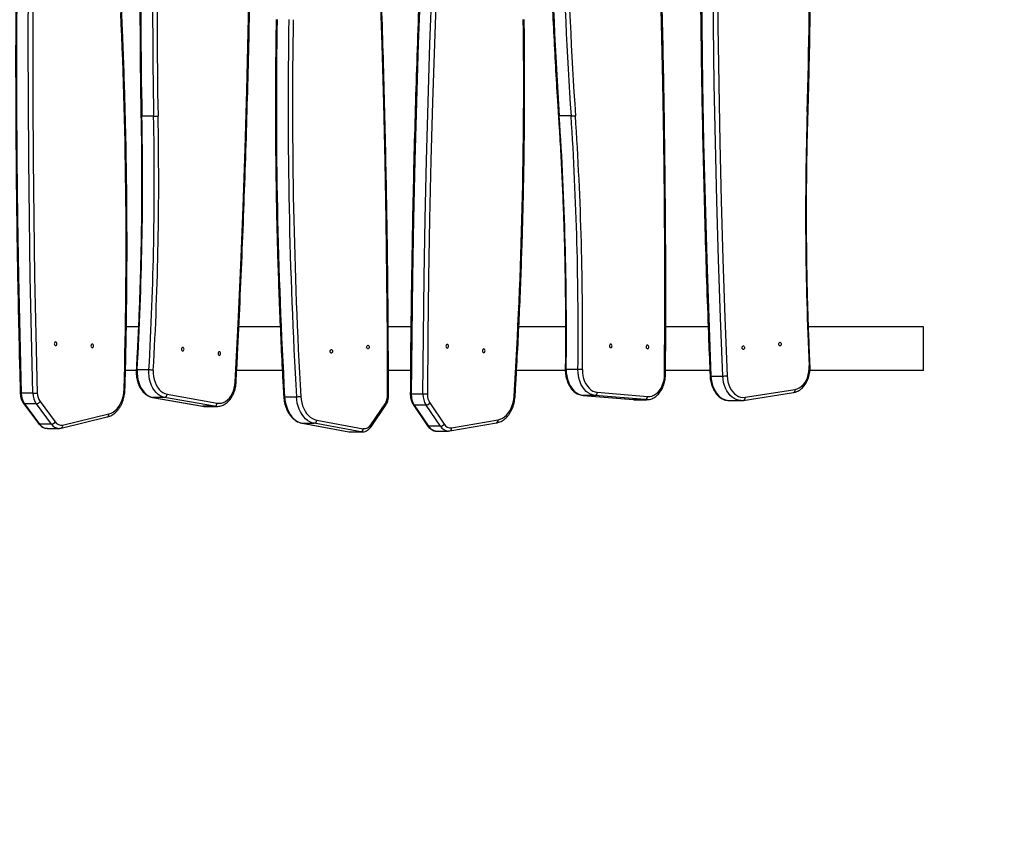
# Model space of a CAD drawing. Units: inches. Extents: x 1775 to 3393, y -207 to 749.
# Drawn here: x 2939 to 3034, y 165 to 245 of the extents above; entities that cross this region are included whole.
import ezdxf

# ---------------------------------------------------------------- set-up
doc = ezdxf.new("R2010")
doc.units = ezdxf.units.IN
doc.header["$MEASUREMENT"] = 0
doc.layers.add('VP-EQ', color=7, linetype='Continuous', true_color=0x8a3492)
doc.layers.add('VP-HIC', color=6, linetype='Continuous')
doc.styles.get("Standard").update_dxf_attribs({"font": 'arial.ttf'})
doc.dimstyles.get("Standard").update_dxf_attribs({"dimtxt": 14, "dimasz": 20, "dimexe": 20, "dimexo": 50, "dimgap": 20, "dimtad": 0, "dimdec": 0, "dimzin": 0, "dimdsep": 46, "dimtxsty": 'Standard', "dimcen": -0.09, "dimadec": 0, "dimazin": 0, "dimtfac": 1, "dimtdec": 4, "dimtofl": 0, "dimtmove": 0, "dimatfit": 3, "dimfxl": 70, "dimfxlon": 1, "dimtolj": 1, "dimtzin": 0, "dimarcsym": 0})

# ---------------------------------------------------------------- blocks, each defined once
blk = doc.blocks.new('*D39')
at = {"color": 0, "lineweight": -2}
for p, q in [((2208.344, 569.101), (2208.344, 659.101)), ((3025.799, 569.101), (3025.799, 659.101)), ((2228.344, 639.101), (2581.622, 639.101)), ((3005.799, 639.101), (2652.52, 639.101))]:
    blk.add_line(p, q, dxfattribs=at)
at = {"color": 0}
for points in [[(2228.344, 642.434), (2228.344, 635.767), (2208.344, 639.101)], [(3005.799, 635.767), (3005.799, 642.434), (3025.799, 639.101)]]:
    blk.add_solid(points, dxfattribs=at)
at = {"layer": 'Defpoints', "color": 0}
for p in [(3025.799, 639.101), (3025.799, 267.351), (2208.344, 35.931)]:
    blk.add_point(p, dxfattribs=at)
at = {"color": 0, "insert": (2617.071, 639.101), "char_height": 14, "attachment_point": 5}
blk.add_mtext('\\A1;817', dxfattribs=at)
blk = doc.blocks.new('*D40')
at = {"color": 0, "lineweight": -2}
for p, q in [((3196.589, 300.512), (3286.589, 300.512)), ((3266.589, 280.512), (3266.589, 163.995)), ((3266.589, -20.703), (3266.589, 95.813)), ((3196.589, -40.703), (3286.589, -40.703))]:
    blk.add_line(p, q, dxfattribs=at)
at = {"color": 0}
for points in [[(3269.922, 280.512), (3263.256, 280.512), (3266.589, 300.512)], [(3263.256, -20.703), (3269.922, -20.703), (3266.589, -40.703)]]:
    blk.add_solid(points, dxfattribs=at)
at = {"layer": 'Defpoints', "color": 0}
for p in [(2817.538, 300.512), (2299.917, -40.703), (3266.589, -40.703)]:
    blk.add_point(p, dxfattribs=at)
at = {"color": 0, "insert": (3266.589, 129.904), "char_height": 14, "attachment_point": 5, "rotation": 90}
blk.add_mtext('\\A1;341', dxfattribs=at)
blk = doc.blocks.new('rb12462')
at = {"layer": 'VP-EQ', "color": 0, "linetype": 'Continuous', "lineweight": 25}
for p, q in [((2951.649, 235.512), (2950.518, 235.512)), ((2991.85, 235.547), (2990.718, 235.547)), ((2950.183, 215.251), (2949.02, 215.251)), ((2963.84, 215.251), (2959.854, 215.251)), ((2976.422, 215.251), (2974.236, 215.251)), ((2991.311, 215.251), (2986.818, 215.251)), ((3005.052, 215.251), (3000.965, 215.251)), ((3025.799, 215.251), (3014.716, 215.251)), ((3025.799, 211.051), (3025.799, 215.251)), ((2949.971, 211.051), (2948.937, 211.051)), ((2951.192, 211.106), (2950.061, 211.106)), ((2964.04, 211.051), (2959.65, 211.051)), ((2976.382, 211.051), (2974.259, 211.051)), ((2991.293, 211.051), (2986.6, 211.051)), ((2992.511, 211.151), (2991.38, 211.151)), ((3005.214, 211.051), (3000.95, 211.051)), ((3005.323, 210.518), (3006.454, 210.518)), ((3025.799, 211.051), (3014.854, 211.051)), ((2940.022, 208.87), (2938.891, 208.87)), ((2952.947, 208.764), (2957.759, 207.911)), ((2977.586, 208.772), (2976.454, 208.772)), ((2993.002, 208.656), (2997.843, 208.245)), ((2993.002, 208.656), (2993.015, 208.656)), ((2994.146, 208.656), (2993.015, 208.656)), ((2993.015, 208.656), (2997.856, 208.245)), ((2998.987, 208.245), (2994.146, 208.656)), ((2994.371, 208.955), (2999.212, 208.544)), ((3008.435, 208.18), (3013.256, 208.929)), ((3008.601, 208.477), (3013.422, 209.225)), ((2939.125, 207.881), (2940.57, 205.935)), ((2940.351, 207.843), (2939.219, 207.843)), ((2939.219, 207.843), (2940.664, 205.896)), ((2941.796, 205.896), (2940.351, 207.843)), ((2940.709, 208.06), (2942.154, 206.113)), ((2951.552, 208.469), (2956.364, 207.615)), ((2951.552, 208.469), (2951.578, 208.466)), ((2952.709, 208.466), (2951.578, 208.466)), ((2951.578, 208.466), (2956.39, 207.613)), ((2957.521, 207.613), (2952.709, 208.466)), ((2964.263, 208.528), (2965.394, 208.528)), ((2972.549, 205.809), (2973.937, 207.837)), ((2972.585, 205.639), (2973.973, 207.668)), ((2976.653, 207.764), (2978.032, 205.724)), ((2977.88, 207.724), (2976.748, 207.724)), ((2976.748, 207.724), (2978.128, 205.684)), ((2979.259, 205.684), (2977.88, 207.724)), ((2978.245, 207.932), (2979.624, 205.892)), ((2997.843, 208.245), (2997.92, 208.242)), ((2997.843, 208.245), (2997.856, 208.245)), ((2998.987, 208.245), (2997.856, 208.245)), ((2997.856, 208.245), (2997.925, 208.241)), ((2997.925, 208.241), (2997.962, 208.24)), ((2997.962, 208.24), (2999.093, 208.24)), ((2999.105, 208.24), (2998.987, 208.245)), ((3007.072, 208.163), (3007.088, 208.163)), ((3007.088, 208.163), (3008.219, 208.163)), ((3008.219, 208.163), (3008.206, 208.163)), ((2942.882, 205.799), (2947.328, 206.872)), ((2956.364, 207.615), (2956.39, 207.613)), ((2957.521, 207.613), (2956.39, 207.613)), ((2956.39, 207.613), (2956.61, 207.593)), ((2956.61, 207.593), (2957.741, 207.593)), ((2941.796, 205.896), (2940.664, 205.896)), ((2942.74, 205.508), (2947.187, 206.58)), ((2965.96, 205.973), (2970.434, 205.158)), ((2965.96, 205.973), (2965.987, 205.971)), ((2965.987, 205.971), (2967.118, 205.971)), ((2965.987, 205.971), (2970.461, 205.156)), ((2971.592, 205.156), (2967.118, 205.971)), ((2967.358, 206.269), (2971.831, 205.453)), ((2980.18, 205.234), (2984.657, 206.011)), ((2980.341, 205.53), (2984.818, 206.307)), ((2941.396, 205.482), (2942.527, 205.482)), ((2942.527, 205.482), (2942.514, 205.482)), ((2970.434, 205.158), (2970.461, 205.156)), ((2970.461, 205.156), (2971.592, 205.156)), ((2970.596, 205.143), (2971.728, 205.143)), ((2979.259, 205.684), (2978.128, 205.684)), ((2978.881, 205.221), (2978.894, 205.221)), ((2978.894, 205.221), (2980.026, 205.221)), ((2980.053, 205.224), (2980.18, 205.234))]:
    blk.add_line(p, q, dxfattribs=at)
at = {"layer": 'VP-EQ', "color": 0, "linetype": 'Continuous', "lineweight": 25, "flags": 128}
for points in [[(3000.861, 210.721), (3000.882, 216.342), (3000.875, 221.963), (3000.841, 227.584), (3000.779, 233.204), (3000.69, 238.824), (3000.573, 244.442), (3000.429, 250.06), (3000.257, 255.675), (3000.058, 261.289), (2999.832, 266.901), (2999.578, 272.511)], [(3004.444, 272.344), (3004.386, 266.722), (3004.356, 261.099), (3004.354, 255.476), (3004.378, 249.853), (3004.431, 244.23), (3004.511, 238.609), (3004.618, 232.988), (3004.753, 227.368), (3004.916, 221.749), (3005.105, 216.133), (3005.323, 210.518)], [(3006.454, 210.518), (3006.237, 216.133), (3006.047, 221.749), (3005.885, 227.368), (3005.75, 232.988), (3005.642, 238.609), (3005.562, 244.23), (3005.51, 249.853), (3005.485, 255.476), (3005.487, 261.099), (3005.518, 266.722), (3005.575, 272.344)], [(3005.999, 272.339), (3005.942, 266.719), (3005.912, 261.098), (3005.909, 255.477), (3005.934, 249.856), (3005.987, 244.235), (3006.066, 238.616), (3006.174, 232.997), (3006.309, 227.379), (3006.471, 221.763), (3006.661, 216.148), (3006.878, 210.536)], [(2959.505, 209.932), (2959.783, 215.539), (2960.033, 221.149), (2960.257, 226.761), (2960.453, 232.375), (2960.621, 237.991), (2960.762, 243.608), (2960.876, 249.227), (2960.962, 254.847), (2961.02, 260.467), (2961.051, 266.088), (2961.055, 271.709)], [(2938.837, 270.709), (2938.704, 265.089), (2938.599, 259.468), (2938.521, 253.846), (2938.471, 248.223), (2938.449, 242.6), (2938.454, 236.977), (2938.486, 231.354), (2938.546, 225.732), (2938.634, 220.11), (2938.749, 214.489), (2938.891, 208.87)], [(2940.022, 208.87), (2939.88, 214.489), (2939.765, 220.11), (2939.678, 225.732), (2939.618, 231.354), (2939.585, 236.977), (2939.58, 242.6), (2939.603, 248.223), (2939.653, 253.846), (2939.73, 259.468), (2939.835, 265.089), (2939.968, 270.709)], [(2940.392, 270.698), (2940.26, 265.08), (2940.155, 259.461), (2940.077, 253.841), (2940.027, 248.22), (2940.004, 242.599), (2940.009, 236.979), (2940.042, 231.358), (2940.102, 225.737), (2940.189, 220.118), (2940.304, 214.499), (2940.446, 208.882)], [(2974.176, 208.673), (2974.156, 214.294), (2974.109, 219.915), (2974.035, 225.535), (2973.933, 231.154), (2973.803, 236.772), (2973.646, 242.388), (2973.462, 248.003), (2973.25, 253.616), (2973.01, 259.227), (2972.744, 264.835), (2972.449, 270.441)], [(2978.446, 270.547), (2978.128, 264.942), (2977.837, 259.334), (2977.574, 253.723), (2977.338, 248.11), (2977.129, 242.495), (2976.948, 236.877), (2976.794, 231.259), (2976.668, 225.638), (2976.569, 220.017), (2976.498, 214.395), (2976.454, 208.772)], [(2977.586, 208.772), (2977.63, 214.395), (2977.701, 220.017), (2977.799, 225.638), (2977.926, 231.259), (2978.079, 236.877), (2978.26, 242.495), (2978.469, 248.11), (2978.705, 253.723), (2978.969, 259.334), (2979.259, 264.942), (2979.578, 270.547)], [(2980.001, 270.522), (2979.683, 264.919), (2979.392, 259.313), (2979.129, 253.704), (2978.893, 248.093), (2978.684, 242.48), (2978.503, 236.865), (2978.35, 231.248), (2978.224, 225.63), (2978.125, 220.011), (2978.054, 214.391), (2978.01, 208.77)], [(2942.198, 213.799), (2942.151, 213.783), (2942.112, 213.743), (2942.087, 213.684), (2942.079, 213.617), (2942.09, 213.55), (2942.119, 213.495), (2942.16, 213.46), (2942.208, 213.449), (2942.255, 213.465), (2942.294, 213.505), (2942.319, 213.563), (2942.327, 213.631), (2942.315, 213.697), (2942.287, 213.752), (2942.246, 213.788), (2942.198, 213.799)], [(2945.73, 213.588), (2945.683, 213.572), (2945.644, 213.532), (2945.619, 213.474), (2945.612, 213.406), (2945.623, 213.34), (2945.651, 213.285), (2945.692, 213.249), (2945.74, 213.238), (2945.787, 213.254), (2945.826, 213.294), (2945.851, 213.353), (2945.859, 213.42), (2945.848, 213.486), (2945.819, 213.542), (2945.778, 213.577), (2945.73, 213.588)], [(2972.284, 213.485), (2972.332, 213.472), (2972.372, 213.434), (2972.399, 213.377), (2972.408, 213.31), (2972.399, 213.243), (2972.372, 213.187), (2972.332, 213.149), (2972.285, 213.135), (2972.237, 213.148), (2972.197, 213.186), (2972.17, 213.243), (2972.161, 213.31), (2972.17, 213.377), (2972.197, 213.434), (2972.237, 213.472), (2972.284, 213.485)], [(2979.922, 213.565), (2979.875, 213.553), (2979.835, 213.515), (2979.808, 213.459), (2979.798, 213.392), (2979.807, 213.325), (2979.833, 213.268), (2979.873, 213.229), (2979.921, 213.215), (2979.968, 213.228), (2980.008, 213.266), (2980.035, 213.322), (2980.045, 213.389), (2980.036, 213.456), (2980.01, 213.513), (2979.97, 213.552), (2979.922, 213.565)], [(2995.681, 213.242), (2995.727, 213.26), (2995.766, 213.302), (2995.79, 213.361), (2995.796, 213.429), (2995.783, 213.495), (2995.754, 213.549), (2995.712, 213.583), (2995.664, 213.592), (2995.617, 213.574), (2995.579, 213.532), (2995.555, 213.473), (2995.549, 213.405), (2995.562, 213.339), (2995.591, 213.285), (2995.633, 213.251), (2995.681, 213.242)], [(2999.216, 213.146), (2999.262, 213.164), (2999.3, 213.206), (2999.325, 213.265), (2999.331, 213.333), (2999.318, 213.399), (2999.289, 213.453), (2999.247, 213.487), (2999.199, 213.496), (2999.152, 213.478), (2999.114, 213.436), (2999.09, 213.377), (2999.084, 213.309), (2999.096, 213.243), (2999.126, 213.189), (2999.168, 213.155), (2999.216, 213.146)], [(3008.436, 213.073), (3008.389, 213.087), (3008.35, 213.126), (3008.323, 213.184), (3008.315, 213.251), (3008.325, 213.318), (3008.353, 213.374), (3008.393, 213.41), (3008.441, 213.423), (3008.488, 213.408), (3008.528, 213.369), (3008.554, 213.312), (3008.562, 213.244), (3008.552, 213.178), (3008.525, 213.122), (3008.484, 213.085), (3008.436, 213.073)], [(3011.964, 213.416), (3011.916, 213.43), (3011.877, 213.469), (3011.851, 213.527), (3011.842, 213.594), (3011.852, 213.661), (3011.88, 213.717), (3011.921, 213.754), (3011.968, 213.766), (3012.015, 213.751), (3012.055, 213.712), (3012.081, 213.655), (3012.09, 213.587), (3012.079, 213.521), (3012.052, 213.465), (3012.011, 213.428), (3011.964, 213.416)], [(2954.451, 212.922), (2954.498, 212.936), (2954.538, 212.974), (2954.565, 213.031), (2954.574, 213.098), (2954.565, 213.165), (2954.538, 213.221), (2954.498, 213.259), (2954.45, 213.272), (2954.403, 213.259), (2954.363, 213.221), (2954.336, 213.164), (2954.327, 213.097), (2954.336, 213.03), (2954.363, 212.973), (2954.403, 212.935), (2954.451, 212.922)], [(2957.974, 212.503), (2958.021, 212.516), (2958.061, 212.554), (2958.088, 212.611), (2958.097, 212.678), (2958.088, 212.745), (2958.061, 212.802), (2958.021, 212.839), (2957.973, 212.853), (2957.926, 212.839), (2957.886, 212.801), (2957.859, 212.744), (2957.85, 212.677), (2957.859, 212.61), (2957.886, 212.554), (2957.927, 212.516), (2957.974, 212.503)], [(2968.761, 213.071), (2968.808, 213.058), (2968.848, 213.02), (2968.875, 212.963), (2968.885, 212.896), (2968.875, 212.829), (2968.849, 212.773), (2968.809, 212.735), (2968.761, 212.721), (2968.714, 212.734), (2968.674, 212.772), (2968.647, 212.829), (2968.637, 212.896), (2968.647, 212.963), (2968.673, 213.02), (2968.714, 213.058), (2968.761, 213.071)], [(2983.444, 213.121), (2983.397, 213.108), (2983.356, 213.071), (2983.329, 213.014), (2983.319, 212.948), (2983.328, 212.881), (2983.355, 212.823), (2983.395, 212.785), (2983.442, 212.771), (2983.49, 212.784), (2983.53, 212.822), (2983.557, 212.878), (2983.567, 212.945), (2983.558, 213.012), (2983.531, 213.069), (2983.491, 213.108), (2983.444, 213.121)], [(3013.422, 209.225), (3013.63, 209.279), (3013.831, 209.372), (3014.021, 209.504), (3014.197, 209.672), (3014.354, 209.873), (3014.49, 210.102), (3014.603, 210.356), (3014.689, 210.63), (3014.748, 210.918), (3014.778, 211.214), (3014.779, 211.514)], [(3014.779, 211.514), (3014.816, 211.518), (3014.844, 211.521), (3014.86, 211.525), (3014.866, 211.528), (3014.866, 211.528)], [(2950.061, 211.106), (2950.057, 210.793), (2950.081, 210.482), (2950.133, 210.178), (2950.212, 209.886), (2950.316, 209.61), (2950.444, 209.355), (2950.595, 209.126), (2950.764, 208.925), (2950.95, 208.756), (2951.15, 208.622), (2951.36, 208.525), (2951.578, 208.466)], [(2952.709, 208.466), (2952.492, 208.525), (2952.281, 208.622), (2952.082, 208.756), (2951.895, 208.925), (2951.726, 209.126), (2951.576, 209.355), (2951.447, 209.61), (2951.343, 209.886), (2951.264, 210.178), (2951.212, 210.482), (2951.188, 210.793), (2951.192, 211.106)], [(2951.615, 211.082), (2951.613, 210.782), (2951.64, 210.485), (2951.696, 210.196), (2951.779, 209.921), (2951.889, 209.664), (2952.022, 209.432), (2952.177, 209.228), (2952.351, 209.056), (2952.539, 208.92), (2952.74, 208.822), (2952.947, 208.764)], [(2991.38, 211.151), (2991.391, 210.838), (2991.429, 210.53), (2991.495, 210.232), (2991.587, 209.947), (2991.704, 209.682), (2991.843, 209.439), (2992.004, 209.224), (2992.182, 209.039), (2992.376, 208.887), (2992.581, 208.772), (2992.795, 208.694), (2993.015, 208.656)], [(2994.146, 208.656), (2993.927, 208.694), (2993.712, 208.772), (2993.507, 208.887), (2993.313, 209.039), (2993.135, 209.224), (2992.975, 209.439), (2992.835, 209.682), (2992.718, 209.947), (2992.626, 210.232), (2992.56, 210.53), (2992.522, 210.838), (2992.511, 211.151)], [(2992.936, 211.146), (2992.947, 210.847), (2992.987, 210.553), (2993.056, 210.269), (2993.152, 210.002), (2993.273, 209.756), (2993.417, 209.537), (2993.581, 209.347), (2993.762, 209.192), (2993.957, 209.073), (2994.161, 208.994), (2994.371, 208.955)], [(2999.212, 208.544), (2999.422, 208.547), (2999.63, 208.589), (2999.832, 208.67), (3000.025, 208.79), (3000.204, 208.945), (3000.367, 209.132), (3000.51, 209.349), (3000.632, 209.592), (3000.729, 209.855), (3000.801, 210.134), (3000.845, 210.425), (3000.861, 210.721)], [(3005.323, 210.518), (3005.349, 210.209), (3005.403, 209.906), (3005.483, 209.616), (3005.587, 209.341), (3005.715, 209.088), (3005.865, 208.858), (3006.033, 208.657), (3006.218, 208.487), (3006.416, 208.351), (3006.625, 208.251), (3006.841, 208.188), (3007.06, 208.164), (3007.072, 208.163)], [(3008.206, 208.163), (3008.192, 208.164), (3007.972, 208.188), (3007.756, 208.251), (3007.547, 208.351), (3007.349, 208.487), (3007.164, 208.657), (3006.996, 208.858), (3006.847, 209.088), (3006.719, 209.341), (3006.614, 209.616), (3006.534, 209.906), (3006.481, 210.209), (3006.454, 210.518)], [(3006.878, 210.536), (3006.904, 210.241), (3006.959, 209.954), (3007.04, 209.679), (3007.146, 209.423), (3007.276, 209.19), (3007.427, 208.983), (3007.596, 208.807), (3007.781, 208.665), (3007.977, 208.559), (3008.182, 208.492), (3008.391, 208.464), (3008.601, 208.477)], [(2957.759, 207.911), (2957.969, 207.894), (2958.179, 207.917), (2958.384, 207.98), (2958.582, 208.081), (2958.768, 208.219), (2958.939, 208.392), (2959.092, 208.595), (2959.224, 208.826), (2959.334, 209.079), (2959.418, 209.352), (2959.475, 209.638), (2959.505, 209.932)], [(2959.592, 209.916), (2959.592, 209.916), (2959.586, 209.92), (2959.569, 209.923), (2959.542, 209.928), (2959.505, 209.932)], [(2947.328, 206.872), (2947.542, 206.943), (2947.748, 207.051), (2947.942, 207.193), (2948.123, 207.369), (2948.287, 207.575), (2948.432, 207.808), (2948.555, 208.064), (2948.655, 208.34), (2948.73, 208.632), (2948.779, 208.934), (2948.801, 209.242)], [(2948.889, 209.234), (2948.889, 209.234), (2948.883, 209.236), (2948.866, 209.238), (2948.839, 209.24), (2948.801, 209.242)], [(2976.454, 208.772), (2976.417, 208.772), (2976.389, 208.772), (2976.372, 208.772), (2976.367, 208.771), (2976.367, 208.771)], [(2964.263, 208.528), (2964.294, 208.213), (2964.35, 207.904), (2964.43, 207.607), (2964.533, 207.324), (2964.659, 207.06), (2964.805, 206.817), (2964.969, 206.6), (2965.15, 206.41), (2965.344, 206.251), (2965.551, 206.123), (2965.766, 206.029), (2965.987, 205.971)], [(2967.118, 205.971), (2966.897, 206.029), (2966.682, 206.123), (2966.476, 206.251), (2966.281, 206.41), (2966.1, 206.6), (2965.936, 206.817), (2965.79, 207.06), (2965.665, 207.324), (2965.561, 207.607), (2965.481, 207.904), (2965.425, 208.213), (2965.394, 208.528)], [(2965.818, 208.552), (2965.849, 208.245), (2965.907, 207.946), (2965.99, 207.659), (2966.098, 207.389), (2966.229, 207.14), (2966.38, 206.916), (2966.55, 206.719), (2966.735, 206.554), (2966.934, 206.423), (2967.142, 206.327), (2967.358, 206.269)], [(2984.818, 206.307), (2985.034, 206.364), (2985.243, 206.457), (2985.442, 206.587), (2985.628, 206.751), (2985.799, 206.945), (2985.951, 207.169), (2986.083, 207.417), (2986.191, 207.686), (2986.276, 207.972), (2986.335, 208.27), (2986.368, 208.577)], [(2986.455, 208.559), (2986.455, 208.559), (2986.449, 208.563), (2986.432, 208.567), (2986.405, 208.572), (2986.368, 208.577)], [(2957.747, 207.594), (2957.741, 207.593), (2957.521, 207.613)], [(2970.461, 205.156), (2970.583, 205.143), (2970.596, 205.143)], [(2971.725, 205.143), (2971.715, 205.143), (2971.592, 205.156)], [(2980.048, 205.221), (2980.032, 205.221), (2980.026, 205.221)]]:
    blk.add_lwpolyline(points, dxfattribs=at)
at = {"layer": 'VP-EQ', "color": 0, "linetype": 'Continuous', "lineweight": 25}
for centre, radius, start, end in [((2525.456, 251.008), 489.362, 358.23773, 2.48558), ((3440.056, 245.253), 489.635, 176.89135, 181.13997), ((3441.136, 245.254), 489.584, 176.89116, 181.1402), ((3441.195, 245.253), 489.219, 176.8914, 181.13994), ((3478.886, 267.698), 489.225, 179.51701, 183.76805), ((3480, 267.697), 489.208, 179.51688, 183.76808), ((3480.053, 267.699), 488.837, 179.51713, 183.76787), ((2459.649, 223.081), 489.348, 358.37943, 2.62732), ((3453.014, 236.474), 489.549, 179.02343, 183.27255), ((3454.128, 236.474), 489.532, 179.02339, 183.27266), ((3454.144, 236.474), 489.124, 179.02345, 183.27259), ((2498.308, 238.587), 488.981, 356.48135, 0.73133), ((2634.526, 229.222), 316.054, 356.71401, 1.14026), ((2950.492, 236.176), 0.665, 264.59289, 272.17355), ((2635.643, 229.223), 316.069, 356.71404, 1.14009), ((2635.66, 229.222), 316.476, 356.71401, 1.14029), ((2951.611, 248.092), 12.581, 270.17167, 272.10385), ((2990.693, 235.755), 0.209, 252.53279, 276.95316), ((2675.525, 214.79), 315.876, 359.33993, 3.76783), ((2991.813, 239.336), 3.789, 270.55441, 276.97278), ((2676.656, 214.79), 315.876, 359.33993, 3.76783), ((2676.657, 214.789), 316.3, 359.34004, 3.76794), ((3331.098, 226.223), 316.662, 178.23804, 182.66236), ((3014.598, 235.645), 0.314, 75.93114, 92.08446), ((2950.035, 210.871), 0.236, 83.82695, 105.36407), ((2951.156, 206.774), 4.332, 83.9139, 89.5271), ((2991.355, 210.002), 1.149, 88.72739, 93.10921), ((2992.478, 189.725), 21.425, 88.77531, 89.90997), ((3000.859, 208.546), 2.176, 87.6294, 89.94279), ((3005.297, 210.842), 0.325, 258.90006, 274.46769), ((3006.417, 216.566), 6.048, 270.34809, 274.36822), ((2938.865, 209.336), 0.467, 262.35692, 273.17788), ((2940.714, 208.887), 1.823, 180.52049, 214.92686), ((2939.989, 217.731), 8.862, 270.21799, 272.96138), ((2941.845, 208.887), 1.823, 180.52117, 214.93047), ((2941.905, 208.895), 1.459, 180.52214, 214.9277), ((2952.652, 208.756), 0.295, 281.07027, 1.51573), ((2972.683, 208.647), 1.493, 327.13001, 0.99975), ((2974.156, 225.175), 16.502, 270.07103, 270.37612), ((2978.326, 208.732), 1.872, 178.77093, 212.56924), ((2979.458, 208.732), 1.872, 178.77186, 212.56831), ((2977.551, 162.888), 45.884, 89.42691, 89.95665), ((2979.508, 208.738), 1.498, 178.77851, 212.56548), ((2994.091, 208.931), 0.281, 281.30184, 4.90242), ((3013.175, 209.169), 0.253, 288.51, 12.97134), ((2939.208, 207.95), 0.108, 219.56883, 276.17541), ((2940.298, 208.334), 0.494, 276.13726, 326.29605), ((2957.464, 207.903), 0.295, 281.07323, 1.51245), ((2964.237, 208.763), 0.237, 254.64199, 276.15291), ((2965.357, 212.898), 4.37, 270.4896, 276.05389), ((2973.825, 207.725), 0.158, 338.63112, 45.00567), ((2976.736, 207.829), 0.105, 218.30841, 276.82526), ((2977.828, 208.241), 0.519, 275.71033, 323.4196), ((2998.932, 208.52), 0.281, 281.29703, 4.90724), ((3008.355, 208.42), 0.253, 288.48484, 12.96681), ((2947.093, 206.806), 0.244, 292.48145, 15.6605), ((2940.653, 206.003), 0.108, 219.57022, 276.18224), ((2941.428, 206.393), 0.911, 213.02697, 267.9799), ((2941.743, 206.388), 0.494, 276.13665, 326.30284), ((2942.576, 206.421), 0.941, 213.91679, 266.17977), ((2942.749, 206.492), 0.705, 212.47534, 280.85844), ((2942.647, 205.733), 0.244, 292.45412, 15.6674), ((2967.062, 206.262), 0.296, 281.06538, 1.33204), ((2971.922, 206.173), 0.725, 262.81005, 329.87693), ((2972.438, 205.697), 0.158, 338.65326, 45.00835), ((2979.207, 206.201), 0.519, 275.7, 323.42993), ((2980.257, 206.254), 0.729, 209.78913, 276.64164), ((2984.574, 206.248), 0.251, 289.35884, 13.53328), ((2971.535, 205.446), 0.296, 281.0593, 1.33812), ((2978.115, 205.789), 0.105, 218.30523, 276.82843), ((2978.938, 206.157), 0.938, 210.28611, 266.52074), ((2980.084, 206.184), 0.965, 211.17753, 266.52023), ((2980.097, 205.471), 0.251, 289.31459, 13.54723)]:
    blk.add_arc(centre, radius, start, end, dxfattribs=at)
for points, knots in [([(3000.949, 210.719), (3000.953, 211.609), (3000.968, 214.187), (3000.974, 218.455), (3000.96, 223.523), (3000.923, 228.59), (3000.864, 233.658), (3000.783, 238.724), (3000.68, 243.79), (3000.554, 248.855), (3000.406, 253.919), (3000.235, 258.981), (3000.042, 264.041), (2999.851, 268.556), (2999.719, 271.383), (2999.666, 272.525)], [0, 0, 0, 0, 0.04313, 0.125073, 0.207016, 0.288959, 0.370901, 0.452844, 0.534787, 0.61673, 0.698673, 0.780616, 0.862559, 0.944502, 1, 1, 1, 1]), ([(3004.356, 272.343), (3004.345, 271.454), (3004.314, 268.876), (3004.28, 264.608), (3004.261, 259.54), (3004.264, 254.472), (3004.29, 249.405), (3004.338, 244.337), (3004.408, 239.27), (3004.501, 234.204), (3004.616, 229.138), (3004.753, 224.074), (3004.913, 219.011), (3005.075, 214.494), (3005.189, 211.665), (3005.235, 210.523)], [0, 0, 0, 0, 0.04313, 0.125073, 0.207016, 0.288959, 0.370901, 0.452844, 0.534787, 0.61673, 0.698673, 0.780616, 0.862558, 0.944502, 1, 1, 1, 1]), ([(3014.674, 235.95), (3014.692, 236.53), (3014.741, 238.212), (3014.807, 240.997), (3014.864, 244.304), (3014.898, 247.612), (3014.91, 250.921), (3014.899, 254.229), (3014.866, 257.537), (3014.811, 260.845), (3014.733, 264.152), (3014.633, 267.457), (3014.534, 270.154), (3014.466, 271.75), (3014.445, 272.244)], [0, 0, 0, 0, 0.04796, 0.139074, 0.230187, 0.3213, 0.412413, 0.503526, 0.594639, 0.685753, 0.776866, 0.867979, 0.959092, 1, 1, 1, 1]), ([(2951.053, 271.799), (2951.022, 271.22), (2950.933, 269.541), (2950.802, 266.761), (2950.668, 263.458), (2950.556, 260.153), (2950.466, 256.847), (2950.399, 253.54), (2950.354, 250.232), (2950.332, 246.924), (2950.332, 243.615), (2950.354, 240.307), (2950.39, 237.606), (2950.42, 236.009), (2950.43, 235.514)], [0, 0, 0, 0, 0.047961, 0.139074, 0.230187, 0.3213, 0.412413, 0.503527, 0.59464, 0.685752, 0.776866, 0.867979, 0.959092, 1, 1, 1, 1]), ([(2959.592, 209.916), (2959.638, 210.803), (2959.77, 213.375), (2959.971, 217.633), (2960.19, 222.692), (2960.385, 227.752), (2960.559, 232.814), (2960.71, 237.877), (2960.838, 242.942), (2960.945, 248.008), (2961.029, 253.074), (2961.091, 258.142), (2961.13, 263.209), (2961.146, 267.732), (2961.144, 270.565), (2961.143, 271.71)], [0, 0, 0, 0, 0.043131, 0.125073, 0.207016, 0.288959, 0.370902, 0.452845, 0.534788, 0.61673, 0.698673, 0.780616, 0.862559, 0.944501, 1, 1, 1, 1]), ([(2989.59, 271.821), (2989.586, 271.24), (2989.574, 269.557), (2989.57, 266.771), (2989.587, 263.462), (2989.627, 260.154), (2989.69, 256.847), (2989.774, 253.541), (2989.881, 250.235), (2990.01, 246.932), (2990.161, 243.63), (2990.335, 240.331), (2990.495, 237.64), (2990.598, 236.048), (2990.63, 235.555)], [0, 0, 0, 0, 0.047961, 0.139074, 0.230187, 0.3213, 0.412413, 0.503526, 0.594639, 0.685753, 0.776866, 0.867979, 0.959092, 1, 1, 1, 1]), ([(2938.749, 270.705), (2938.726, 269.817), (2938.661, 267.24), (2938.57, 262.974), (2938.483, 257.908), (2938.419, 252.841), (2938.377, 247.773), (2938.357, 242.705), (2938.36, 237.637), (2938.385, 232.569), (2938.433, 227.502), (2938.502, 222.435), (2938.595, 217.369), (2938.696, 212.848), (2938.772, 210.017), (2938.803, 208.873)], [0, 0, 0, 0, 0.043131, 0.125073, 0.207016, 0.288959, 0.370902, 0.452845, 0.534788, 0.61673, 0.698673, 0.780616, 0.862559, 0.944501, 1, 1, 1, 1]), ([(2974.264, 208.674), (2974.262, 209.563), (2974.258, 212.141), (2974.233, 216.409), (2974.183, 221.476), (2974.11, 226.543), (2974.015, 231.609), (2973.897, 236.675), (2973.757, 241.739), (2973.595, 246.801), (2973.411, 251.863), (2973.204, 256.922), (2972.975, 261.98), (2972.751, 266.491), (2972.599, 269.317), (2972.537, 270.457)], [0, 0, 0, 0, 0.04313, 0.125073, 0.207016, 0.288959, 0.370901, 0.452844, 0.534787, 0.61673, 0.698673, 0.780616, 0.862559, 0.944501, 1, 1, 1, 1]), ([(2978.358, 270.539), (2978.306, 269.653), (2978.156, 267.084), (2977.924, 262.828), (2977.67, 257.773), (2977.438, 252.716), (2977.228, 247.657), (2977.041, 242.596), (2976.876, 237.533), (2976.733, 232.469), (2976.613, 227.404), (2976.515, 222.338), (2976.44, 217.271), (2976.391, 212.749), (2976.374, 209.916), (2976.367, 208.771)], [0, 0, 0, 0, 0.04313, 0.125073, 0.207016, 0.288959, 0.370902, 0.452844, 0.534787, 0.61673, 0.698673, 0.780615, 0.862558, 0.944502, 1, 1, 1, 1]), ([(2948.889, 209.234), (2948.905, 209.814), (2948.951, 211.496), (2949.009, 214.281), (2949.058, 217.589), (2949.084, 220.897), (2949.087, 224.206), (2949.068, 227.514), (2949.027, 230.822), (2948.964, 234.129), (2948.878, 237.436), (2948.77, 240.741), (2948.664, 243.437), (2948.592, 245.032), (2948.57, 245.526)], [0, 0, 0, 0, 0.047961, 0.139074, 0.230186, 0.3213, 0.412413, 0.503527, 0.59464, 0.685753, 0.776865, 0.867979, 0.959092, 1, 1, 1, 1]), ([(2963.448, 244.816), (2963.438, 244.235), (2963.412, 242.552), (2963.384, 239.766), (2963.373, 236.458), (2963.384, 233.149), (2963.418, 229.841), (2963.474, 226.534), (2963.552, 223.227), (2963.653, 219.922), (2963.776, 216.618), (2963.921, 213.315), (2964.057, 210.621), (2964.147, 209.029), (2964.175, 208.535)], [0, 0, 0, 0, 0.047961, 0.139075, 0.230187, 0.321301, 0.412414, 0.503528, 0.59464, 0.685754, 0.776866, 0.86798, 0.959093, 1, 1, 1, 1]), ([(2986.455, 208.559), (2986.49, 209.137), (2986.591, 210.814), (2986.742, 213.592), (2986.9, 216.893), (2987.035, 220.196), (2987.148, 223.501), (2987.239, 226.807), (2987.308, 230.114), (2987.354, 233.422), (2987.377, 236.73), (2987.379, 240.039), (2987.362, 242.74), (2987.343, 244.337), (2987.337, 244.833)], [0, 0, 0, 0, 0.047961, 0.139074, 0.230187, 0.3213, 0.412413, 0.503527, 0.594641, 0.685754, 0.776866, 0.867979, 0.959093, 1, 1, 1, 1]), ([(2950.43, 235.514), (2950.438, 235.048), (2950.463, 233.696), (2950.488, 231.458), (2950.496, 228.8), (2950.481, 226.142), (2950.444, 223.484), (2950.385, 220.827), (2950.303, 218.172), (2950.199, 215.517), (2950.087, 213.16), (2950.005, 211.688), (2949.972, 211.099)], [0, 0, 0, 0, 0.057238, 0.166019, 0.274799, 0.383581, 0.492361, 0.601141, 0.709922, 0.818704, 0.927484, 1, 1, 1, 1]), ([(2990.63, 235.555), (2990.66, 235.091), (2990.747, 233.744), (2990.874, 231.513), (2991.004, 228.861), (2991.111, 226.207), (2991.195, 223.552), (2991.258, 220.895), (2991.298, 218.237), (2991.316, 215.579), (2991.312, 213.217), (2991.298, 211.74), (2991.292, 211.149)], [0, 0, 0, 0, 0.057238, 0.166018, 0.274799, 0.383579, 0.49236, 0.601142, 0.709923, 0.818704, 0.927485, 1, 1, 1, 1]), ([(3014.866, 211.528), (3014.845, 211.993), (3014.784, 213.342), (3014.7, 215.578), (3014.622, 218.234), (3014.566, 220.891), (3014.532, 223.548), (3014.521, 226.207), (3014.532, 228.865), (3014.566, 231.522), (3014.614, 233.884), (3014.657, 235.36), (3014.674, 235.95)], [0, 0, 0, 0, 0.0572383, 0.1660187, 0.2748, 0.3835797, 0.4923615, 0.6011412, 0.7099211, 0.8187028, 0.9274834, 1, 1, 1, 1]), ([(3013.256, 208.929), (3013.296, 208.936), (3013.406, 208.956), (3013.58, 209.015), (3013.775, 209.11), (3013.96, 209.234), (3014.133, 209.387), (3014.293, 209.565), (3014.436, 209.767), (3014.562, 209.99), (3014.668, 210.231), (3014.753, 210.487), (3014.816, 210.754), (3014.856, 211.029), (3014.873, 211.288), (3014.868, 211.455), (3014.866, 211.528)], [0, 0, 0, 0, 0.042709, 0.114869, 0.187347, 0.260519, 0.334501, 0.409219, 0.48454, 0.560273, 0.63622, 0.712282, 0.788345, 0.864409, 0.940461, 1, 1, 1, 1]), ([(2949.972, 211.099), (2949.97, 211.049), (2949.964, 210.905), (2949.972, 210.668), (2950.003, 210.391), (2950.058, 210.12), (2950.135, 209.858), (2950.234, 209.61), (2950.354, 209.378), (2950.493, 209.165), (2950.651, 208.975), (2950.825, 208.811), (2951.012, 208.674), (2951.211, 208.569), (2951.392, 208.502), (2951.507, 208.478), (2951.552, 208.469)], [0, 0, 0, 0, 0.040965, 0.117057, 0.193216, 0.269449, 0.345791, 0.422243, 0.498804, 0.575411, 0.651937, 0.728192, 0.803934, 0.878928, 0.953017, 1, 1, 1, 1]), ([(2991.292, 211.149), (2991.292, 211.099), (2991.293, 210.956), (2991.311, 210.719), (2991.355, 210.445), (2991.422, 210.179), (2991.512, 209.924), (2991.622, 209.684), (2991.753, 209.462), (2991.903, 209.262), (2992.07, 209.085), (2992.251, 208.936), (2992.445, 208.816), (2992.648, 208.728), (2992.835, 208.676), (2992.954, 208.662), (2993.002, 208.656)], [0, 0, 0, 0, 0.040897, 0.116868, 0.192925, 0.269073, 0.345331, 0.421704, 0.498164, 0.574608, 0.650874, 0.72674, 0.801958, 0.876331, 0.949772, 1, 1, 1, 1]), ([(2999.106, 208.241), (2999.174, 208.244), (2999.312, 208.251), (2999.516, 208.3), (2999.717, 208.378), (2999.909, 208.486), (3000.091, 208.622), (3000.261, 208.785), (3000.416, 208.974), (3000.555, 209.185), (3000.675, 209.417), (3000.775, 209.665), (3000.853, 209.927), (3000.909, 210.2), (3000.942, 210.465), (3000.946, 210.639), (3000.949, 210.719)], [0, 0, 0, 0, 0.067611, 0.137548, 0.20768, 0.278351, 0.349744, 0.421897, 0.494702, 0.568023, 0.641655, 0.715457, 0.789313, 0.863165, 0.937014, 1, 1, 1, 1]), ([(3005.235, 210.523), (3005.238, 210.473), (3005.245, 210.328), (3005.276, 210.093), (3005.335, 209.821), (3005.416, 209.559), (3005.519, 209.311), (3005.643, 209.079), (3005.786, 208.868), (3005.947, 208.679), (3006.123, 208.516), (3006.313, 208.382), (3006.514, 208.278), (3006.721, 208.207), (3006.908, 208.169), (3007.025, 208.168), (3007.07, 208.167)], [0, 0, 0, 0, 0.041086, 0.11748, 0.193976, 0.270573, 0.347291, 0.424108, 0.500956, 0.577702, 0.654157, 0.730088, 0.805255, 0.879532, 0.952926, 1, 1, 1, 1]), ([(2957.747, 207.597), (2957.775, 207.596), (2957.872, 207.593), (2958.039, 207.621), (2958.243, 207.68), (2958.441, 207.77), (2958.63, 207.889), (2958.807, 208.036), (2958.972, 208.209), (2959.121, 208.407), (2959.252, 208.627), (2959.364, 208.865), (2959.456, 209.12), (2959.525, 209.386), (2959.572, 209.653), (2959.586, 209.831), (2959.592, 209.916)], [0, 0, 0, 0, 0.028435, 0.101228, 0.174009, 0.247158, 0.320942, 0.395522, 0.470858, 0.546822, 0.623245, 0.699917, 0.776727, 0.853561, 0.930382, 1, 1, 1, 1]), ([(2938.803, 208.873), (2938.805, 208.833), (2938.81, 208.72), (2938.838, 208.536), (2938.892, 208.327), (2938.971, 208.13), (2939.052, 207.983), (2939.108, 207.905), (2939.125, 207.881)], [0, 0, 0, 0, 0.109382, 0.309189, 0.509691, 0.710943, 0.912888, 1, 1, 1, 1]), ([(2947.187, 206.58), (2947.229, 206.591), (2947.343, 206.622), (2947.525, 206.697), (2947.728, 206.812), (2947.92, 206.955), (2948.101, 207.126), (2948.267, 207.322), (2948.417, 207.542), (2948.548, 207.782), (2948.66, 208.04), (2948.752, 208.312), (2948.821, 208.597), (2948.867, 208.884), (2948.884, 209.098), (2948.888, 209.213), (2948.889, 209.234)], [0, 0, 0, 0, 0.044244, 0.120452, 0.197061, 0.274351, 0.352349, 0.430967, 0.510047, 0.58944, 0.669002, 0.748637, 0.828257, 0.907878, 0.983352, 1, 1, 1, 1]), ([(2973.973, 207.668), (2973.993, 207.699), (2974.05, 207.787), (2974.127, 207.945), (2974.196, 208.145), (2974.243, 208.356), (2974.262, 208.534), (2974.263, 208.64), (2974.264, 208.674)], [0, 0, 0, 0, 0.1121338, 0.3105838, 0.5096142, 0.7090947, 0.9087147, 1, 1, 1, 1]), ([(2976.367, 208.771), (2976.367, 208.731), (2976.369, 208.618), (2976.39, 208.433), (2976.438, 208.221), (2976.509, 208.02), (2976.585, 207.869), (2976.637, 207.788), (2976.653, 207.764)], [0, 0, 0, 0, 0.109519, 0.30958, 0.510224, 0.711582, 0.913666, 1, 1, 1, 1]), ([(2964.175, 208.535), (2964.179, 208.482), (2964.189, 208.329), (2964.225, 208.08), (2964.288, 207.793), (2964.374, 207.517), (2964.482, 207.254), (2964.61, 207.007), (2964.758, 206.78), (2964.923, 206.575), (2965.104, 206.396), (2965.3, 206.244), (2965.506, 206.122), (2965.717, 206.033), (2965.87, 205.99), (2965.95, 205.975), (2965.96, 205.973)], [0, 0, 0, 0, 0.042695, 0.122272, 0.201939, 0.281704, 0.361556, 0.441501, 0.521483, 0.601397, 0.681094, 0.760388, 0.839074, 0.916999, 0.989204, 1, 1, 1, 1]), ([(2984.657, 206.011), (2984.7, 206.02), (2984.815, 206.043), (2985, 206.105), (2985.207, 206.207), (2985.404, 206.337), (2985.591, 206.495), (2985.764, 206.68), (2985.921, 206.889), (2986.061, 207.12), (2986.183, 207.37), (2986.284, 207.636), (2986.363, 207.916), (2986.419, 208.2), (2986.445, 208.416), (2986.453, 208.534), (2986.455, 208.559)], [0, 0, 0, 0, 0.044236, 0.120151, 0.196373, 0.273242, 0.35082, 0.429075, 0.507866, 0.58704, 0.666438, 0.745946, 0.825482, 0.905004, 0.980396, 1, 1, 1, 1]), ([(3008.205, 208.167), (3008.228, 208.166), (3008.305, 208.161), (3008.382, 208.172), (3008.435, 208.18)], [0, 0, 0, 0, 0.309643, 1, 1, 1, 1]), ([(2956.364, 207.615), (2956.405, 207.608), (2956.486, 207.595), (2956.567, 207.597), (2956.607, 207.597)], [0, 0, 0, 0, 0.5095293, 1, 1, 1, 1]), ([(2940.57, 205.935), (2940.593, 205.905), (2940.657, 205.824), (2940.776, 205.709), (2940.93, 205.602), (2941.095, 205.529), (2941.248, 205.488), (2941.344, 205.487), (2941.383, 205.486)], [0, 0, 0, 0, 0.110478, 0.306221, 0.500389, 0.690785, 0.876809, 1, 1, 1, 1]), ([(2942.511, 205.486), (2942.531, 205.485), (2942.608, 205.479), (2942.684, 205.496), (2942.74, 205.508)], [0, 0, 0, 0, 0.252651, 1, 1, 1, 1]), ([(2970.434, 205.158), (2970.47, 205.152), (2970.524, 205.143), (2970.579, 205.146), (2970.597, 205.147)], [0, 0, 0, 0, 0.659357, 1, 1, 1, 1]), ([(2971.725, 205.147), (2971.764, 205.147), (2971.859, 205.147), (2972.008, 205.183), (2972.166, 205.249), (2972.314, 205.344), (2972.449, 205.465), (2972.536, 205.569), (2972.578, 205.63), (2972.585, 205.639)], [0, 0, 0, 0, 0.116628, 0.28478, 0.453065, 0.623285, 0.796487, 0.968349, 1, 1, 1, 1]), ([(2978.032, 205.724), (2978.054, 205.693), (2978.115, 205.608), (2978.23, 205.486), (2978.379, 205.37), (2978.542, 205.286), (2978.709, 205.233), (2978.823, 205.225), (2978.878, 205.222)], [0, 0, 0, 0, 0.1041441, 0.2897943, 0.4743643, 0.6556827, 0.8329101, 1, 1, 1, 1])]:
    blk.add_open_spline(points, degree=3, knots=knots, dxfattribs=at)
blk = doc.blocks.new('rb12462 2d')
at = {"layer": 'VP-EQ', "color": 0}
blk.add_lwpolyline([(2513.345, -31.511), (2636.267, 25.813, 0.001014), (2636.875, 25.814), (2643.984, 25.814), (2643.921, -56.093, 0.414806), (2744.124, -156.093), (2792.494, -156.093, 0.413619), (2892.291, -56.093), (2892.354, 25.814), (3025.799, 25.814, 0.414213), (3175.799, 175.814), (3175.799, 305.263, 0.414225), (3025.799, 455.263), (2636.875, 455.263, 0.132928), (2561.142, 435.091, 0.121908)], format="xyb", dxfattribs=at)
blk.add_blockref('rb12462', (0, 0), dxfattribs=at)
blk = doc.blocks.new('*D76')
at = {"layer": 'Defpoints', "color": 0}
for p in [(3175.799, 728.914), (3175.799, 230.499), (2054.845, 32.126)]:
    blk.add_point(p, dxfattribs=at)
at = {"layer": 'VP-EQ', "color": 0, "lineweight": -2}
for p, q in [((2054.845, 658.914), (2054.845, 748.914)), ((3175.799, 658.914), (3175.799, 748.914)), ((2074.845, 728.914), (2576.45, 728.914)), ((3155.799, 728.914), (2654.194, 728.914))]:
    blk.add_line(p, q, dxfattribs=at)
at = {"layer": 'VP-EQ', "color": 0}
for points in [[(2074.845, 732.248), (2074.845, 725.581), (2054.845, 728.914)], [(3155.799, 725.581), (3155.799, 732.248), (3175.799, 728.914)]]:
    blk.add_solid(points, dxfattribs=at)
at = {"layer": 'VP-EQ', "color": 0, "insert": (2615.322, 728.914), "char_height": 14, "attachment_point": 5}
blk.add_mtext('\\A1;1121', dxfattribs=at)
blk = doc.blocks.new('*D77')
at = {"layer": 'Defpoints', "color": 0}
for p in [(2710.692, 455.263), (2295.771, -196.2), (3373.381, -196.2)]:
    blk.add_point(p, dxfattribs=at)
at = {"layer": 'VP-EQ', "color": 0, "lineweight": -2}
for p, q in [((3303.381, 455.263), (3393.381, 455.263)), ((3373.381, 435.263), (3373.381, 163.672)), ((3373.381, -176.2), (3373.381, 95.392)), ((3303.381, -196.2), (3393.381, -196.2))]:
    blk.add_line(p, q, dxfattribs=at)
at = {"layer": 'VP-EQ', "color": 0}
for points in [[(3376.715, 435.263), (3370.048, 435.263), (3373.381, 455.263)], [(3370.048, -176.2), (3376.715, -176.2), (3373.381, -196.2)]]:
    blk.add_solid(points, dxfattribs=at)
at = {"layer": 'VP-EQ', "color": 0, "insert": (3373.381, 129.532), "char_height": 14, "attachment_point": 5, "rotation": 90}
blk.add_mtext('\\A1;651', dxfattribs=at)

msp = doc.modelspace()

# ---------------------------------------------------------------- linework, layer by layer
at = {"layer": 'VP-HIC', "color": 5}
msp.add_lwpolyline([(2892.354, 25.814), (2892.494, 208.817), (2644.124, 208.817), (2643.984, 25.814), (2636.875, 25.814, -0.415381), (2486.275, 175.814), (2486.275, 305.263, -0.415381), (2636.875, 455.263), (3025.799, 455.263, -0.414225), (3175.799, 305.263), (3175.799, 175.814, -0.414213), (3025.799, 25.814)], format="xyb", close=True, dxfattribs=at)

# ---------------------------------------------------------------- block references
at = {"layer": 'VP-EQ', "color": 0}
msp.add_blockref('rb12462 2d', (0, 0), dxfattribs=at)

# ---------------------------------------------------------------- dimensions: what is measured, and where the dimension line sits
dim = msp.add_linear_dim(base=(3025.799, 639.101), p1=(2208.344, 35.931), p2=(3025.799, 267.351), dimstyle='Standard')
dim.commit()
dim.dimension.update_dxf_attribs({"geometry": '*D39', "text_midpoint": (2617.071, 639.101)})
dim = msp.add_linear_dim(base=(3266.589, -40.703), p1=(2817.538, 300.512), p2=(2299.917, -40.703), angle=90, dimstyle='Standard')
dim.commit()
dim.dimension.update_dxf_attribs({"geometry": '*D40', "text_midpoint": (3266.589, 129.904)})
dim = msp.add_linear_dim(base=(3175.799, 728.914), p1=(2054.845, 32.126), p2=(3175.799, 230.499), dimstyle='Standard', dxfattribs=at)
dim.commit()
dim.dimension.update_dxf_attribs({"geometry": '*D76', "text_midpoint": (2615.322, 728.914)})
dim = msp.add_linear_dim(base=(3373.381, -196.2), p1=(2710.692, 455.263), p2=(2295.771, -196.2), angle=90, dimstyle='Standard', dxfattribs=at)
dim.commit()
dim.dimension.update_dxf_attribs({"geometry": '*D77', "text_midpoint": (3373.381, 129.532)})

doc.saveas('drawing.dxf')
